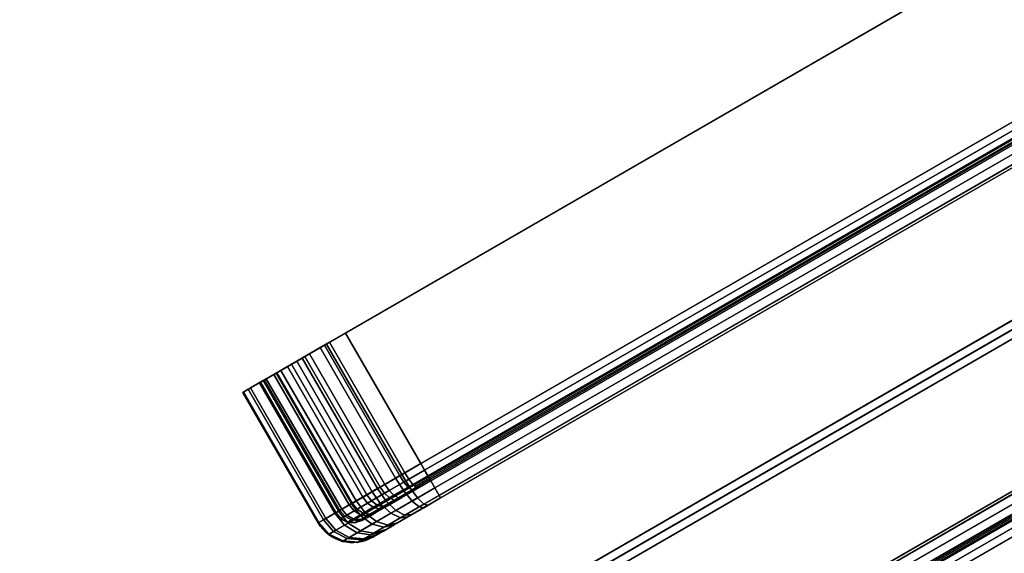
# Model space of a CAD drawing. Units: millimetres. Extents: x 11700 to 53433, y -3343 to 81661.
# Drawn here: x 12337 to 12461, y -848 to -780 of the extents above; entities that cross this region are included whole.
import ezdxf

# ---------------------------------------------------------------- set-up
doc = ezdxf.new("R2010")
doc.units = ezdxf.units.MM
doc.header["$LTSCALE"] = 200
for name, color, linetype in [('72_HWAP_C3_D3_A_2DFURN_2D3-WKSF_2DBRACKET', 7, 'Continuous'), ('72_HWAP_CA_D3_WKSF', 7, 'Continuous'), ('72_HWAP_CA_D3_WKSF-TRIM', 7, 'Continuous'), ('72_HWAP_INSERT', 7, 'Continuous')]:
    doc.layers.add(name, color=color, linetype=linetype)

# ---------------------------------------------------------------- blocks, each defined once
blk = doc.blocks.new('72HWCA33DOC-4832-3-3D_TRIM')
at = {"invisible_edges": 4}
blk.add_3dface([(0, -0.07049999932078209, 0.7299821725494384), (0, -0.07049999932078209, 0.7020142091400184), (0, -0.7970027871131752, 0.7020142091400183), (0, -0.7970027871131752, 0.7299821725494383)], dxfattribs=at)
for points in [[(0.001015999999954147, -0.07145723634638852, 0.730998195803833), (0, -0.07049999932078209, 0.729982195803833), (0, -0.7970027871131752, 0.7299821725494383), (0.00101599997728772, -0.7970027871131752, 0.7309981958038329)], [(0, -0.7970027871131752, 0.7020142091400183), (0, -0.07049999932078209, 0.7020141858856239), (0.001015999999954147, -0.07145723634638852, 0.7009981858856238), (0.00101599997728772, -0.7970027871131752, 0.7009981858856238)]]:
    blk.add_3dface(points)
blk = doc.blocks.new('72HWCA33DOC-4832-3-3D_WKSF')
for points, invisible_edges in [([(0.02360437285961234, -0.06746762067883537, 0.7009981858856238), (0.05330453759296506, -0.09716778544352565, 0.7009981858856238), (0.00101599997728772, -0.7970027871131752, 0.7009981858856238), (0.0163368486108775, -0.06962536059408012, 0.7009981858856238)], 6), ([(0.00101599997728772, -0.7970027871131752, 0.7309981958038326), (0.05330453759296506, -0.09716778544352565, 0.7309981958038326), (0.02360437285961234, -0.06746762067883537, 0.7309981958038326), (0.0163368486108775, -0.06962536059408012, 0.7309981958038326)], 9), ([(0.001015999999957785, -0.07145723634638852, 0.7009981858856238), (0.00822037490461298, -0.07104261815949577, 0.7009981858856238), (0.0163368486108775, -0.06962536059408012, 0.7009981858856238), (0.00101599997728772, -0.7970027871131752, 0.7009981858856238)], 4), ([(0.0163368486108775, -0.06962536059408012, 0.7309981958038326), (0.00822037490461298, -0.07104261815949577, 0.7309981958038326), (0.001015999999957785, -0.07145723634638852, 0.7309981958038326), (0.00101599997728772, -0.7970027871131752, 0.7309981958038326)], 8), ([(0.05330453759296506, -0.09716778544352565, 0.7009981858856238), (0.06337004375477409, -0.10388983345413, 0.7009981858856238), (0.07523999444796936, -0.1062475579110032, 0.7009981858856238), (0.00101599997728772, -0.7970027871131752, 0.7009981858856238)], 12), ([(0.07523999444796936, -0.1062475579110032, 0.7309981958038326), (0.06337004375477409, -0.10388983345413, 0.7309981958038326), (0.05330453759296506, -0.09716778544352565, 0.7309981958038326), (0.00101599997728772, -0.7970027871131752, 0.7309981958038326)], 12), ([(0.08710866103305306, -0.1038833778067274, 0.7009981858856238), (0.09716914661217743, -0.09715721813083655, 0.7009981858856238), (1.122201742922793, -0.1110275020311237, 0.7009981858856238), (0.2762395692965911, -0.7970027871131679, 0.7009981858856238)], 14), ([(1.122201742922793, -0.1110275020311237, 0.7309981958038326), (0.09716914661217743, -0.09715721813083655, 0.7309981958038326), (0.08710866103305306, -0.1038833778067274, 0.7309981958038326), (0.2762395692965911, -0.7970027871131679, 0.7309981958038326)], 13), ([(0.08710866103305306, -0.1038833778067274, 0.7009981858856238), (0.2762395692965911, -0.7970027871131679, 0.7009981858856238), (0.00101599997728772, -0.7970027871131752, 0.7009981858856238), (0.07523999444796936, -0.1062475579110032, 0.7009981858856238)], 5), ([(0.00101599997728772, -0.7970027871131752, 0.7309981958038326), (0.2762395692965911, -0.7970027871131679, 0.7309981958038326), (0.08710866103305306, -0.1038833778067274, 0.7309981958038326), (0.07523999444796936, -0.1062475579110032, 0.7309981958038326)], 10)]:
    blk.add_3dface(points, dxfattribs=dict(invisible_edges=invisible_edges))
blk = doc.blocks.new('72HWCA23DOC-4832-3-2D_2DSYMBOL')
blk.add_line((0, -0.07049999932078209), (0, -0.8))
blk = doc.blocks.new('72hwap_ca2EDF937AA78D645A888A7DC19A3BB0D1B')
blk.add_blockref('72HWCA23DOC-4832-3-2D_2DSYMBOL', (0, 0))
blk = doc.blocks.new('XCAD0323922E6996668A51F54C5973EBB7B685')
at = {"color": 7}
blk.add_blockref('72hwap_ca2EDF937AA78D645A888A7DC19A3BB0D1B', (0, 0), dxfattribs=at)
at = {"layer": '72_HWAP_CA_D3_WKSF', "color": 0}
blk.add_blockref('72HWCA33DOC-4832-3-3D_WKSF', (0, 0), dxfattribs=at)
at = {"layer": '72_HWAP_CA_D3_WKSF-TRIM', "color": 0}
blk.add_blockref('72HWCA33DOC-4832-3-3D_TRIM', (0, 0), dxfattribs=at)
blk = doc.blocks.new('72HWCA33DCB-6410-3-3D_TRIM')
at = {"invisible_edges": 8}
blk.add_3dface([(0.7970027932166922, 0, 0.7020142091400184), (0.0704999878883391, 0, 0.7020142091400184), (0.0704999878883391, 0, 0.7299821725494384), (0.7970027932166922, 0, 0.7299821725494384)], dxfattribs=at)
for points in [[(0.7970027932166922, 0, 0.7299821725494384), (0.07151599999999962, 0, 0.729982195803833), (0.07150878267737426, -0.001016000000000531, 0.730998195803833), (0.7970027932166922, -0.001015999977290449, 0.730998195803833)], [(0.07150878267737426, -0.001016000000000077, 0.7009981858856238), (0.07151599999999962, 0, 0.7020141858856239), (0.7970027932166922, 0, 0.7020142091400183), (0.7970027932166922, -0.001015999977290449, 0.7009981858856238)]]:
    blk.add_3dface(points)
blk = doc.blocks.new('72HWCA33DCB-6410-3-3D_WKSF')
for points, invisible_edges in [([(0.0690791513928889, -0.01850970282955132, 0.730998195803833), (0.797002793216705, -0.0391504058365781, 0.730998195803833), (0.7970027932166922, -0.001015999977289539, 0.730998195803833), (0.07150878267737426, -0.001015999999999167, 0.730998195803833)], 1), ([(0.7970027932166922, -0.001015999977290449, 0.7009981858856238), (0.797002793216705, -0.03915040583657901, 0.7009981858856238), (0.0690791513928889, -0.01850970282955222, 0.7009981858856238), (0.07150878267737426, -0.001016000000000077, 0.7009981858856238)], 2), ([(0.7940158195252425, -0.0715307511740482, 0.730998195803833), (0.797002793216705, -0.0391504058365772, 0.730998195803833), (0.0690791513928889, -0.01850970282955041, 0.730998195803833), (0.06193467277704804, -0.0357579999999989, 0.730998195803833)], 10), ([(0.06907915139288798, -0.01850970282955132, 0.7009981858856238), (0.797002793216705, -0.0391504058365781, 0.7009981858856238), (0.7940158195252425, -0.0715307511740491, 0.7009981858856238), (0.06193467277704712, -0.03575799999999981, 0.7009981858856238)], 5), ([(0.7940158195252425, -0.07153075117404728, 0.730998195803833), (0.06193467277704804, -0.0357579999999989, 0.730998195803833), (0.05056944856333666, -0.05056944856333576, 0.730998195803833), (0.7851557144905401, -0.1028182503708563, 0.730998195803833)], 5), ([(0.05056944856333666, -0.05056944856333666, 0.7009981858856238), (0.06193467277704712, -0.03575799999999981, 0.7009981858856238), (0.7940158195252425, -0.0715307511740482, 0.7009981858856238), (0.7851557144905401, -0.1028182503708572, 0.7009981858856238)], 10), ([(0.03575799999999981, -0.06193467277704758, 0.730998195803833), (0.770721506746183, -0.1319569410739005, 0.730998195803833), (0.7851557144905401, -0.1028182503708549, 0.730998195803833), (0.05056944856333666, -0.0505694485633353, 0.730998195803833)], 5), ([(0.7851557144905391, -0.1028182503708558, 0.7009981858856238), (0.770721506746183, -0.1319569410739014, 0.7009981858856238), (0.03575799999999981, -0.06193467277704849, 0.7009981858856238), (0.05056944856333666, -0.05056944856333621, 0.7009981858856238)], 10), ([(0.770721506746183, -0.1319569410738995, 0.730998195803833), (0.03575799999999981, -0.06193467277704758, 0.730998195803833), (0.01850970282955132, -0.06907915139288844, 0.730998195803833), (0.7512003511258799, -0.1579633826776012, 0.730998195803833)], 5), ([(0.01850970282955132, -0.06907915139288935, 0.7009981858856238), (0.03575799999999981, -0.06193467277704849, 0.7009981858856238), (0.770721506746183, -0.1319569410739005, 0.7009981858856238), (0.7512003511258799, -0.1579633826776021, 0.7009981858856238)], 10)]:
    blk.add_3dface(points, dxfattribs=dict(invisible_edges=invisible_edges))
blk = doc.blocks.new('72HWCA23DCB-6410-3-2D_2DSYMBOL')
at = {"linetype": 'Continuous'}
blk.add_line((0.07050000000000001, 0), (0.8000000061035153, 0), dxfattribs=at)
blk = doc.blocks.new('72hwap_ca21A5F1EEA24C9432C8F985569ACC189D6')
blk.add_blockref('72HWCA23DCB-6410-3-2D_2DSYMBOL', (0.8, 0))
blk = doc.blocks.new('XCAD03951091D807A713296610189371D9DEC5')
at = {"color": 7}
blk.add_blockref('72hwap_ca21A5F1EEA24C9432C8F985569ACC189D6', (0, 0), dxfattribs=at)
at = {"layer": '72_HWAP_CA_D3_WKSF', "color": 0}
blk.add_blockref('72HWCA33DCB-6410-3-3D_WKSF', (0.8, 0), dxfattribs=at)
at = {"layer": '72_HWAP_CA_D3_WKSF-TRIM', "color": 0}
blk.add_blockref('72HWCA33DCB-6410-3-3D_TRIM', (0.8, 0), dxfattribs=at)
blk = doc.blocks.new('72HWC333DBW-80-L-3D_BRACKET')
for points, invisible_edges in [([(0.01802291644051002, -0.6378380425980853, 0.6742888611477683), (0.01764231410306456, -0.1312497187801326, 0.6262801905016474), (0.01764231410306456, -0.1253282756974164, 0.6244036937422657), (0.01764231410306456, -0.06419113963077859, 0.6061694989700284)], 5), ([(0.02014231410306457, -0.1253282756974164, 0.6244036937422712), (0.02014231410306457, -0.1312497187801326, 0.626280190501653), (0.02052291644051002, -0.6378380425980853, 0.6742888611477739), (0.02014231410306457, -0.06419113963077859, 0.6061694989700338)], 10), ([(0.04164231410306456, -0.6379461540245256, 0.6737123272411243), (0.04164231410306456, -0.6384069219647255, 0.6712551555122243), (0.04164231410306456, -0.06511267551119557, 0.6012551555122335), (0.04164231410306456, -0.0646519075709956, 0.6037123272411316)], 1), ([(0.01764231410306456, -0.06847074144788974, 0.6959981858856128), (0.01764231410306456, -0.07359635930053003, 0.6867050814195146), (0.01764231410306456, -0.1253282756973443, 0.6775884428607554), (0.01764231410306456, -0.6356423143233302, 0.6959981858856183)], 5), ([(0.02014231410306457, -0.1253282756973443, 0.6775884428607608), (0.02014231410306457, -0.07359635930053003, 0.6867050814195201), (0.02014231410306457, -0.068470741447877, 0.6959981858856183), (0.02014231410306457, -0.6356423143233302, 0.6959981858856238)], 10), ([(0.04164231410306456, -0.6356423143231045, 0.7009981858856192), (0.04164231410306456, -0.6356423143231045, 0.6984981858856193), (0.0416423141030682, -0.08464231432314194, 0.6984981858856192), (0.0416423141030682, -0.08747074144783971, 0.7009981858856236)], 4), ([(0.01764231410306456, -0.6356423143233302, 0.6959981858856183), (0.01764231410306456, -0.1253282756973443, 0.6775884428607554), (0.01764231410306456, -0.1312497187800656, 0.6757119461013896), (0.01764231410306456, -0.1365880597852919, 0.6725359669481622)], 9), ([(0.02014231410306457, -0.1312497187800656, 0.6757119461013952), (0.02014231410306457, -0.1253282756973443, 0.6775884428607608), (0.02014231410306457, -0.6356423143233302, 0.6959981858856238), (0.02014231410306457, -0.1365880597852919, 0.6725359669481678)], 6), ([(0.01764231410306456, -0.1410626256896443, 0.6337646483002984), (0.01764231410306456, -0.1365880597853503, 0.6294561696548894), (0.01764231410306456, -0.1312497187801326, 0.6262801905016474), (0.01802291644051002, -0.6378380425980853, 0.6742888611477683)], 12), ([(0.02014231410306457, -0.1312497187801326, 0.626280190501653), (0.02014231410306457, -0.1365880597853503, 0.6294561696548948), (0.02014231410306457, -0.1410626256896443, 0.633764648300304), (0.02052291644051002, -0.6378380425980853, 0.6742888611477739)], 12), ([(0.01764231410306456, -0.1365880597852919, 0.6725359669481622), (0.01764231410306456, -0.1410626256895977, 0.6682274883027652), (0.01764231410306456, -0.1444381580222984, 0.6630130362950554), (0.01764231410306456, -0.6356423143233302, 0.6959981858856183)], 12), ([(0.02014231410306457, -0.1444381580222984, 0.6630130362950608), (0.02014231410306457, -0.1410626256895977, 0.6682274883027707), (0.02014231410306457, -0.1365880597852919, 0.6725359669481678), (0.02014231410306457, -0.6356423143233302, 0.6959981858856238)], 12), ([(0.01802291644051002, -0.6378380425980853, 0.6742888611477683), (0.01764231410306456, -0.146537182009026, 0.6448253663448221), (0.01764231410306456, -0.1444381580223309, 0.6389791003080174), (0.01764231410306456, -0.1410626256896443, 0.6337646483002984)], 9), ([(0.02014231410306457, -0.1444381580223309, 0.638979100308023), (0.02014231410306457, -0.146537182009026, 0.6448253663448276), (0.02052291644051002, -0.6378380425980853, 0.6742888611477739), (0.02014231410306457, -0.1410626256896443, 0.633764648300304)], 6), ([(0.01764231410306456, -0.6356423143233302, 0.6959981858856183), (0.01764231410306456, -0.1444381580222984, 0.6630130362950554), (0.01764231410306456, -0.1465371820090094, 0.6571667702582564), (0.01764231410306456, -0.1472493376318865, 0.6509960683015402)], 9), ([(0.02014231410306457, -0.1465371820090091, 0.6571667702582619), (0.02014231410306457, -0.1444381580222984, 0.6630130362950608), (0.02014231410306457, -0.6356423143233302, 0.6959981858856238), (0.02014231410306457, -0.1472493376318865, 0.6509960683015458)], 6), ([(0.01764231410306456, -0.1472493376318865, 0.6509960683015402), (0.01764231410306456, -0.146537182009026, 0.6448253663448221), (0.01802291644051002, -0.6378380425980853, 0.6742888611477683), (0.01764231410306456, -0.6356423143231269, 0.6959981858856183)], 14), ([(0.02052291644051002, -0.6378380425980853, 0.6742888611477739), (0.02014231410306457, -0.146537182009026, 0.6448253663448276), (0.02014231410306457, -0.1472493376318865, 0.6509960683015458), (0.02014231410306457, -0.6356423143231269, 0.6959981858856238)], 13)]:
    blk.add_3dface(points, dxfattribs=dict(invisible_edges=invisible_edges))
for points in [[(0.02264231410306456, -0.6379461540245256, 0.6737123272411243), (0.04164231410306456, -0.6379461540245256, 0.6737123272411243), (0.04164231410306456, -0.0646519075709956, 0.6037123272411316), (0.02264231410306456, -0.06465190757097651, 0.6037123272411414)], [(0.04164231410306456, -0.6384069219647255, 0.6712551555122243), (0.02264231410306456, -0.6384069219647255, 0.6712551555122243), (0.02264231410306456, -0.06511267551117715, 0.6012551555122359), (0.04164231410306456, -0.06511267551119557, 0.6012551555122335)], [(0.02264231410306456, -0.6356423143231044, 0.7009981858856192), (0.04164231410306456, -0.6356423143231045, 0.7009981858856192), (0.0416423141030682, -0.08747074144783971, 0.7009981858856236), (0.02264231410306456, -0.068470741447867, 0.7009981858856137)], [(0.02264231410306456, -0.06847074144786564, 0.6984981858856095), (0.0416423141030682, -0.08464231432314194, 0.6984981858856192), (0.04164231410306456, -0.6356423143231045, 0.6984981858856193), (0.02264231410306456, -0.6356423143232172, 0.6984981858856151)]]:
    blk.add_3dface(points)
mesh = blk.add_polymesh((2, 5))
for k, corner in enumerate([(0.01764231410306456, -0.06419113963077859, 0.6061694989700284), (0.01802291644051002, -0.06454379614453694, 0.6042888611477799), (0.01910678019713305, -0.06484276390091498, 0.6026945333859444), (0.02072889694124024, -0.06504252776915348, 0.601629237633644), (0.02264231410306456, -0.06511267551117715, 0.6012551555122359), (0.01764231410306456, -0.6374853860843269, 0.6761694989700168), (0.01802291644051002, -0.6378380425980853, 0.6742888611477684), (0.01910678019713305, -0.6381370103544634, 0.6726945333859329), (0.02072889694124024, -0.6383367742227019, 0.6716292376336324), (0.02264231410306456, -0.6384069219647255, 0.6712551555122243)]):
    mesh.set_mesh_vertex(divmod(k, 5), corner)
mesh = blk.add_polymesh((2, 5))
for k, corner in enumerate([(0.02264231410306456, -0.06465190757097651, 0.6037123272411414), (0.02168560552215422, -0.06461683369996502, 0.6038993683018434), (0.02087454715010244, -0.06451695176584633, 0.6044320161779912), (0.02033261527178911, -0.06436746788765765, 0.6052291800589065), (0.02014231410306457, -0.06419113963077905, 0.6061694989700285), (0.02264231410306456, -0.6379461540245256, 0.6737123272411243), (0.02168560552215422, -0.637911080153514, 0.6738993683018263), (0.02087454715009881, -0.6378111982193952, 0.674432016177974), (0.02033261527178911, -0.6376617143412067, 0.6752291800588893), (0.02014231410306457, -0.6374853860843278, 0.6761694989700113)]):
    mesh.set_mesh_vertex(divmod(k, 5), corner)
mesh = blk.add_polymesh((2, 5))
for k, corner in enumerate([(0.02264231410306456, -0.068470741447867, 0.7009981858856137), (0.02072889694124024, -0.06847074144786859, 0.7006175835481693), (0.01910678019713305, -0.0684707414478736, 0.6995337197915453), (0.01802291644051002, -0.06847074144788087, 0.6979116030474382), (0.01764231410306456, -0.06847074144788974, 0.6959981858856128), (0.02264231410306456, -0.6356423143231045, 0.7009981858856192), (0.02072889694124024, -0.635642314323106, 0.7006175835481749), (0.01910678019713305, -0.635642314323111, 0.6995337197915509), (0.01802291644051002, -0.6356423143231184, 0.6979116030474436), (0.01764231410306456, -0.6356423143231269, 0.6959981858856183)]):
    mesh.set_mesh_vertex(divmod(k, 5), corner)
mesh = blk.add_polymesh((2, 5))
for k, corner in enumerate([(0.02264231410306456, -0.6356423143231156, 0.6984981858856151), (0.02168560552215422, -0.6356423143231165, 0.698307884716895), (0.02087454715009881, -0.635642314323119, 0.6977659528385854), (0.02033261527178911, -0.6356423143231226, 0.6969548944665344), (0.02014231410306457, -0.6356423143231269, 0.6959981858856238), (0.02264231410306456, -0.06847074144786564, 0.6984981858856095), (0.02168560552215422, -0.06847074144786655, 0.6983078847168893), (0.02087454715009881, -0.06847074144786881, 0.6977659528385798), (0.02033261527178911, -0.06847074144787246, 0.6969548944665287), (0.02014231410306457, -0.068470741447877, 0.6959981858856183)]):
    mesh.set_mesh_vertex(divmod(k, 5), corner)
blk = doc.blocks.new('72HWC323DBW-80-L-2DSYMBOL')
blk.add_lwpolyline([(0.04164231410186403, -0.01764231432472485), (0.03514231410179036, -0.01764231432473906, 0.03543648214219323), (0.03267108565285071, -0.01781767782205534, 0.1623316492818984), (0.0284268827009555, -0.01993922117861757), (0.01993922095664402, -0.02842688292290063, 0.1623316489638474), (0.01781767761019637, -0.03267108584798706, 0.03543648193526391), (0.01764231410049888, -0.03514231441277005), (0.01764231410311368, -0.6455993939445932, 0.4154739346747114), (0.02264231410310913, -0.6505779337550592), (0.04164231410311459, -0.6505779337550592), (0.04164231410186403, -0.01764231432472485)], format="xyb")
blk = doc.blocks.new('72hwap_c328D7626B8AC734CECB3864AB5B2E60E81')
blk.add_blockref('72HWC323DBW-80-L-2DSYMBOL', (0, 0))
blk = doc.blocks.new('XCAD03CB43BCDAB2FF8F8D000A9ED6A133591A')
at = {"color": 7}
blk.add_blockref('72hwap_c328D7626B8AC734CECB3864AB5B2E60E81', (0, 0), dxfattribs=at)
at = {"layer": '72_HWAP_C3_D3_A_2DFURN_2D3-WKSF_2DBRACKET', "color": 0}
blk.add_blockref('72HWC333DBW-80-L-3D_BRACKET', (0, 0), dxfattribs=at)
blk = doc.blocks.new('72HWC333DBW-80-R-3D_BRACKET')
for points, invisible_edges in [([(-0.02052291633236746, -0.637838042706226, 0.6742888611477724), (-0.02014231399492201, -0.1312497188882732, 0.6262801905016515), (-0.02014231399492201, -0.1253282758055571, 0.6244036937422698), (-0.02014231399492201, -0.0641911397389191, 0.6061694989700324)], 5), ([(-0.01764231399492201, -0.1253282758055571, 0.6244036937422643), (-0.01764231399492201, -0.1312497188882732, 0.626280190501646), (-0.01802291633236746, -0.637838042706226, 0.674288861147767), (-0.01764231399492201, -0.0641911397389191, 0.6061694989700269)], 10), ([(-0.04164231399492201, -0.0651126756193363, 0.6012551555122321), (-0.04164231399492201, -0.6384069220728661, 0.6712551555122229), (-0.04164231399492201, -0.6379461541326662, 0.6737123272411228), (-0.04164231399492201, -0.06465190767913634, 0.6037123272411301)], 2), ([(-0.02014231399492201, -0.06847074155601751, 0.6959981858856168), (-0.02014231399492201, -0.07359635940867076, 0.6867050814195186), (-0.02014231399492201, -0.1253282758054851, 0.6775884428607594), (-0.02014231399492201, -0.6356423144314709, 0.6959981858856223)], 5), ([(-0.01764231399492201, -0.1253282758054851, 0.6775884428607538), (-0.01764231399492201, -0.07359635940867076, 0.6867050814195131), (-0.01764231399492201, -0.06847074155603025, 0.6959981858856114), (-0.01764231399492201, -0.6356423144314709, 0.6959981858856169)], 10), ([(-0.04164231399492564, -0.08464231443128267, 0.6984981858856176), (-0.04164231399492201, -0.6356423144312451, 0.6984981858856179), (-0.04164231399492201, -0.6356423144312451, 0.7009981858856179), (-0.04164231399492564, -0.08747074155598022, 0.7009981858856221)], 8), ([(-0.02014231399492201, -0.6356423144314709, 0.6959981858856223), (-0.02014231399492201, -0.1253282758054851, 0.6775884428607594), (-0.02014231399492201, -0.1312497188882063, 0.6757119461013936), (-0.02014231399492201, -0.1365880598934326, 0.6725359669481662)], 9), ([(-0.01764231399492201, -0.1312497188882063, 0.6757119461013881), (-0.01764231399492201, -0.1253282758054851, 0.6775884428607538), (-0.01764231399492201, -0.6356423144314709, 0.6959981858856169), (-0.01764231399492201, -0.1365880598934326, 0.6725359669481608)], 6), ([(-0.02014231399492201, -0.141062625797785, 0.6337646483003025), (-0.02014231399492201, -0.136588059893491, 0.6294561696548933), (-0.02014231399492201, -0.1312497188882732, 0.6262801905016515), (-0.02052291633236746, -0.637838042706226, 0.6742888611477724)], 12), ([(-0.01764231399492201, -0.1312497188882732, 0.626280190501646), (-0.01764231399492201, -0.136588059893491, 0.6294561696548878), (-0.01764231399492201, -0.141062625797785, 0.6337646483002969), (-0.01802291633236746, -0.637838042706226, 0.674288861147767)], 12), ([(-0.02014231399492201, -0.1365880598934326, 0.6725359669481662), (-0.02014231399492201, -0.1410626257977383, 0.6682274883027692), (-0.02014231399492201, -0.144438158130439, 0.6630130362950594), (-0.02014231399492201, -0.6356423144314709, 0.6959981858856223)], 12), ([(-0.01764231399492201, -0.144438158130439, 0.6630130362950539), (-0.01764231399492201, -0.1410626257977384, 0.6682274883027638), (-0.01764231399492201, -0.1365880598934326, 0.6725359669481608), (-0.01764231399492201, -0.6356423144314709, 0.6959981858856169)], 12), ([(-0.02052291633236746, -0.637838042706226, 0.6742888611477724), (-0.02014231399492201, -0.1465371821171666, 0.6448253663448261), (-0.02014231399492201, -0.1444381581304715, 0.6389791003080214), (-0.02014231399492201, -0.141062625797785, 0.6337646483003025)], 9), ([(-0.01764231399492201, -0.1444381581304716, 0.638979100308016), (-0.01764231399492201, -0.1465371821171667, 0.6448253663448207), (-0.01802291633236746, -0.637838042706226, 0.674288861147767), (-0.01764231399492201, -0.141062625797785, 0.6337646483002969)], 6), ([(-0.02014231399492201, -0.6356423144314709, 0.6959981858856223), (-0.02014231399492201, -0.144438158130439, 0.6630130362950594), (-0.02014231399492201, -0.1465371821171499, 0.6571667702582604), (-0.02014231399492201, -0.1472493377400272, 0.6509960683015442)], 9), ([(-0.01764231399492201, -0.1465371821171499, 0.657166770258255), (-0.01764231399492201, -0.144438158130439, 0.6630130362950539), (-0.01764231399492201, -0.6356423144314709, 0.6959981858856169), (-0.01764231399492201, -0.1472493377400272, 0.6509960683015387)], 6), ([(-0.02014231399492201, -0.1472493377400272, 0.6509960683015442), (-0.02014231399492201, -0.1465371821171666, 0.6448253663448261), (-0.02052291633236746, -0.637838042706226, 0.6742888611477724), (-0.02014231399492201, -0.6356423144312677, 0.6959981858856225)], 14), ([(-0.01802291633236746, -0.637838042706226, 0.674288861147767), (-0.01764231399492201, -0.1465371821171667, 0.6448253663448207), (-0.01764231399492201, -0.1472493377400272, 0.6509960683015387), (-0.01764231399492201, -0.6356423144312677, 0.695998185885617)], 13), ([(-0.04164231399492201, -0.6393003324633587, 0.7005453128899704), (-0.04164231399492201, -0.6356423144312451, 0.7009981858856179), (-0.04164231399492201, -0.635642314431358, 0.6984981858856136), (-0.04164231399492201, -0.638690662791451, 0.6981207917225689)], 8), ([(-0.02014231399492201, -0.6380809931195466, 0.6956962705551802), (-0.02014231399492201, -0.6356423144314709, 0.6959981858856225), (-0.02014231399492201, -0.6374853861924686, 0.6761694989700099), (-0.02014231399492201, -0.6398266419617648, 0.6769157080782142)], 10), ([(-0.01764231399492201, -0.6374853861924675, 0.6761694989700154), (-0.01764231399492201, -0.6356423144314709, 0.6959981858856169), (-0.01764231399492201, -0.6380809931195451, 0.6956962705551748), (-0.01764231399492201, -0.6398266419617624, 0.6769157080782193)], 5), ([(-0.04164231399492201, -0.6384069220728661, 0.6712551555122229), (-0.04164231399492201, -0.6419188057268042, 0.6723744691745437), (-0.04164231399492201, -0.6408727238442817, 0.674645088626385), (-0.04164231399492201, -0.6379461541326662, 0.6737123272411228)], 10), ([(-0.02014231399492201, -0.6403724169112125, 0.6948087551370513), (-0.02014231399492201, -0.6380809931195466, 0.6956962705551802), (-0.02014231399492201, -0.6398266419617648, 0.6769157080782142), (-0.02014231399492201, -0.6419152352052169, 0.6782103450442535)], 10), ([(-0.01764231399492201, -0.6419152352052134, 0.6782103450442578), (-0.01764231399492201, -0.6398266419617624, 0.6769157080782193), (-0.01764231399492201, -0.6380809931195451, 0.6956962705551748), (-0.01764231399492201, -0.6403724169112098, 0.6948087551370464)], 10), ([(-0.04164231399492201, -0.642737468150862, 0.6992140397627921), (-0.04164231399492201, -0.6393003324633587, 0.7005453128899704), (-0.04164231399492201, -0.638690662791451, 0.6981207917225689), (-0.04164231399492201, -0.6415549425310341, 0.697011397449916)], 10), ([(-0.02014231399492201, -0.6423782226121839, 0.6933892305333971), (-0.02014231399492201, -0.6403724169112125, 0.6948087551370513), (-0.02014231399492201, -0.6419152352052169, 0.6782103450442535), (-0.02014231399492201, -0.6436250502589409, 0.6799752357186265)], 10), ([(-0.01764231399492201, -0.6436250502589363, 0.6799752357186297), (-0.01764231399492201, -0.6419152352052134, 0.6782103450442578), (-0.01764231399492201, -0.6403724169112098, 0.6948087551370464), (-0.01764231399492201, -0.6423782226121801, 0.693389230533393)], 10), ([(-0.04164231399492201, -0.6419188057268042, 0.6723744691745437), (-0.04164231399492201, -0.645051695591973, 0.6743164246236152), (-0.04164231399492201, -0.6434834653985909, 0.6762633848339394), (-0.04164231399492201, -0.6408727238442817, 0.674645088626385)], 10), ([(-0.04164231399492201, -0.6457461767023269, 0.6970847528573243), (-0.04164231399492201, -0.642737468150862, 0.6992140397627921), (-0.04164231399492201, -0.6415549425310341, 0.697011397449916), (-0.04164231399492201, -0.644062199657251, 0.6952369916953559)], 10), ([(-0.02014231399492201, -0.6439772935242268, 0.6915234119921966), (-0.02014231399492201, -0.6423782226121839, 0.6933892305333971), (-0.02014231399492201, -0.6436250502589409, 0.6799752357186265), (-0.02014231399492201, -0.6448528432475215, 0.6821038105910755)], 10), ([(-0.01764231399492201, -0.6448528432475162, 0.6821038105910777), (-0.01764231399492201, -0.6436250502589363, 0.6799752357186297), (-0.01764231399492201, -0.6423782226121801, 0.693389230533393), (-0.01764231399492201, -0.6439772935242222, 0.6915234119921934)], 10), ([(-0.04164231399492201, -0.645051695591973, 0.6743164246236152), (-0.04164231399492201, -0.6476164181725466, 0.6769637606351843), (-0.04164231399492201, -0.6456207342157385, 0.6784694981769093), (-0.04164231399492201, -0.6434834653985909, 0.6762633848339394)], 10), ([(-0.04164231399492201, -0.6481447830704021, 0.6942860250455346), (-0.04164231399492201, -0.6457461767023269, 0.6970847528573243), (-0.04164231399492201, -0.644062199657251, 0.6952369916953559), (-0.04164231399492201, -0.646061038297309, 0.6929047185188619)], 10), ([(-0.02014231399492201, -0.645073072842754, 0.6893239633577616), (-0.02014231399492201, -0.6439772935242268, 0.6915234119921966), (-0.02014231399492201, -0.6448528432475215, 0.6821038105910755), (-0.02014231399492201, -0.6455244762657669, 0.6844675397843698)], 10), ([(-0.01764231399492201, -0.6455244762657614, 0.6844675397843707), (-0.01764231399492201, -0.6448528432475162, 0.6821038105910777), (-0.01764231399492201, -0.6439772935242222, 0.6915234119921934), (-0.01764231399492201, -0.6450730728427486, 0.6893239633577597)], 10), ([(-0.02014231399492201, -0.6455993940527388, 0.6869236940823783), (-0.02014231399492201, -0.645073072842754, 0.6893239633577616), (-0.02014231399492201, -0.6455244762657669, 0.6844675397843698), (-0.02014231399492201, -0.6455993940527388, 0.6869236940823783)], 2), ([(-0.01764231399492201, -0.6455993940527333, 0.6869236940823776), (-0.01764231399492201, -0.6455244762657614, 0.6844675397843707), (-0.01764231399492201, -0.6450730728427486, 0.6893239633577597), (-0.01764231399492201, -0.6455993940527333, 0.6869236940823776)], 2), ([(-0.04164231399492201, -0.6476164181725466, 0.6769637606351843), (-0.04164231399492201, -0.6494581076554033, 0.6801566229438645), (-0.04164231399492201, -0.6471554754514564, 0.6811302167674725), (-0.04164231399492201, -0.6456207342157385, 0.6784694981769093)], 10), ([(-0.04164231399492201, -0.649788452048206, 0.6909868520938905), (-0.04164231399492201, -0.6481447830704021, 0.6942860250455346), (-0.04164231399492201, -0.646061038297309, 0.6929047185188619), (-0.04164231399492201, -0.6474307624454738, 0.690155407725824)], 10), ([(-0.04164231399492201, -0.6494581076554033, 0.6801566229438645), (-0.04164231399492201, -0.650465557182756, 0.6837022167338088), (-0.04164231399492201, -0.6479950167242551, 0.6840848782590904), (-0.04164231399492201, -0.6471554754514564, 0.6811302167674725)], 10), ([(-0.04164231399492201, -0.6505779338631982, 0.6873864481808203), (-0.04164231399492201, -0.649788452048206, 0.6909868520938905), (-0.04164231399492201, -0.6474307624454738, 0.690155407725824), (-0.04164231399492201, -0.648088663957962, 0.6871550711315986)], 10), ([(-0.04164231399492201, -0.650465557182756, 0.6837022167338088), (-0.04164231399492201, -0.6505779338631982, 0.6873864481808203), (-0.04164231399492201, -0.648088663957962, 0.6871550711315986), (-0.04164231399492201, -0.6479950167242551, 0.6840848782590904)], 10)]:
    blk.add_3dface(points, dxfattribs=dict(invisible_edges=invisible_edges))
for points in [[(-0.04164231399492201, -0.06465190767913634, 0.6037123272411301), (-0.04164231399492201, -0.6379461541326662, 0.6737123272411228), (-0.02264231399492201, -0.6379461541326662, 0.6737123272411228), (-0.02264231399492201, -0.06465190767911724, 0.60371232724114)], [(-0.02264231399492201, -0.06511267561931788, 0.6012551555122344), (-0.02264231399492201, -0.6384069220728661, 0.6712551555122229), (-0.04164231399492201, -0.6384069220728661, 0.6712551555122229), (-0.04164231399492201, -0.0651126756193363, 0.6012551555122321)], [(-0.04164231399492564, -0.08747074155598022, 0.7009981858856221), (-0.04164231399492201, -0.6356423144312451, 0.7009981858856179), (-0.02264231399492201, -0.635642314431245, 0.7009981858856179), (-0.02264231399492201, -0.0684707415560075, 0.7009981858856122)], [(-0.04164231399492201, -0.6356423144312451, 0.6984981858856179), (-0.04164231399492564, -0.08464231443128267, 0.6984981858856176), (-0.02264231399492201, -0.06847074155600638, 0.698498185885608), (-0.02264231399492201, -0.635642314431358, 0.6984981858856136)]]:
    blk.add_3dface(points)
mesh = blk.add_polymesh((2, 5))
for k, corner in enumerate([(-0.02264231399492201, -0.637946154132665, 0.6737123272411232), (-0.02168560541401166, -0.6379110802616539, 0.6738993683018253), (-0.02087454704195989, -0.6378111983275359, 0.6744320161779732), (-0.02033261516364655, -0.6376617144493483, 0.6752291800588884), (-0.02014231399492201, -0.6374853861924709, 0.676169498970011), (-0.02264231399492201, -0.06465190767960177, 0.6037123272385504), (-0.02168560541401166, -0.06461683380859051, 0.6038993682992524), (-0.02087454704195989, -0.06451695187447251, 0.6044320161754003), (-0.02033261516364655, -0.0643674679962852, 0.6052291800563159), (-0.02014231399492201, -0.0641911397394075, 0.6061694989674381)]):
    mesh.set_mesh_vertex(divmod(k, 5), corner)
mesh = blk.add_polymesh((2, 5))
for k, corner in enumerate([(-0.01764231399492201, -0.6374853861924714, 0.676169498970011), (-0.01802291633236746, -0.637838042706227, 0.674288861147762), (-0.01910678008899049, -0.638137010462603, 0.6726945333859262), (-0.02072889683309768, -0.6383367743308397, 0.6716292376336253), (-0.02264231399492201, -0.6384069220728631, 0.6712551555122171), (-0.01764231399492201, -0.0641911397394066, 0.6061694989674437), (-0.01802291633236746, -0.06454379625316244, 0.6042888611451946), (-0.01910678008899049, -0.0648427640095382, 0.6026945333833589), (-0.02072889683309768, -0.06504252787777512, 0.601629237631058), (-0.02264231399492201, -0.06511267561979832, 0.6012551555096499)]):
    mesh.set_mesh_vertex(divmod(k, 5), corner)
mesh = blk.add_polymesh((2, 5))
for k, corner in enumerate([(-0.02264231399492201, -0.635642314431245, 0.7009981858856179), (-0.02072889683309768, -0.6356423144312431, 0.7006175835481736), (-0.01910678008899049, -0.6356423144312381, 0.6995337197915495), (-0.01802291633236746, -0.6356423144312309, 0.6979116030474424), (-0.01764231399492201, -0.6356423144312222, 0.695998185885617), (-0.02264231399492201, -0.0684707415560075, 0.7009981858856236), (-0.02072889683309768, -0.06847074155600569, 0.7006175835481792), (-0.01910678008899049, -0.06847074155600069, 0.6995337197915551), (-0.01802291633236746, -0.06847074155599342, 0.6979116030474479), (-0.01764231399492201, -0.06847074155598477, 0.6959981858856227)]):
    mesh.set_mesh_vertex(divmod(k, 5), corner)
mesh = blk.add_polymesh((2, 5))
for k, corner in enumerate([(-0.02264231399492201, -0.06847074155599614, 0.6984981858856193), (-0.02168560541401166, -0.06847074155599524, 0.6983078847168992), (-0.02087454704195989, -0.06847074155599296, 0.6977659528385897), (-0.02033261516364655, -0.06847074155598909, 0.6969548944665387), (-0.02014231399492201, -0.06847074155598477, 0.6959981858856281), (-0.02264231399492201, -0.6356423144312461, 0.6984981858856137), (-0.02168560541401166, -0.6356423144312454, 0.6983078847168935), (-0.02087454704195989, -0.6356423144312429, 0.6977659528385841), (-0.02033261516364655, -0.6356423144312393, 0.696954894466533), (-0.02014231399492201, -0.635642314431235, 0.6959981858856226)]):
    mesh.set_mesh_vertex(divmod(k, 5), corner)
mesh = blk.add_polymesh((13, 6))
for k, corner in enumerate([(-0.01764231399492201, -0.6356423144314709, 0.695998185885617), (-0.01802291633236746, -0.6356423144313845, 0.6979116030474428), (-0.01910678008899049, -0.6356423144313114, 0.6995337197915503), (-0.02072889683309768, -0.6356423144312622, 0.7006175835481743), (-0.02264231399492201, -0.6356423144312452, 0.700998185885618), (-0.04164231399492201, -0.6356423144312451, 0.7009981858856179), (-0.01764231399492201, -0.638080993119545, 0.695696270555175), (-0.01802291633236746, -0.6385476140848535, 0.6975519187195381), (-0.01910678008899049, -0.6389431962381231, 0.6991250612723695), (-0.02072889683309768, -0.6392075157824803, 0.7001762015205732), (-0.02264231399492201, -0.6393003324633587, 0.7005453128899705), (-0.04164231399492201, -0.6393003324633586, 0.7005453128899704), (-0.01764231399492201, -0.6403724169112098, 0.6948087551370467), (-0.01802291633236746, -0.6412774828373192, 0.696494584578172), (-0.01910678008899049, -0.6420447606806214, 0.6979237617689681), (-0.02072889683309768, -0.6425574393448649, 0.6988787074376597), (-0.02264231399492201, -0.642737468150862, 0.6992140397627923), (-0.04164231399492201, -0.642737468150862, 0.6992140397627922), (-0.01764231399492201, -0.6423782226121801, 0.6933892305333932), (-0.01802291633236746, -0.6436670828434454, 0.6948034457006971), (-0.01910678008899049, -0.6447597257880479, 0.6960023594286713), (-0.02072889683309768, -0.6454898064625044, 0.6968034479704117), (-0.02264231399492201, -0.6457461767023268, 0.6970847528573245), (-0.04164231399492201, -0.6457461767023268, 0.6970847528573244), (-0.01764231399492201, -0.6439772935242222, 0.6915234119921938), (-0.01802291633236746, -0.6455721227281, 0.692580618237743), (-0.01910678008899049, -0.64692415364285, 0.6934768744160058), (-0.02072889683309768, -0.6478275518178926, 0.6940757336484241), (-0.02264231399492201, -0.648144783070402, 0.6942860250455349), (-0.04164231399492201, -0.648144783070402, 0.6942860250455349), (-0.01764231399492201, -0.6450730728427487, 0.68932396335776), (-0.01802291633236746, -0.6468775703419959, 0.6899603233269438), (-0.01910678008899049, -0.6484073494547935, 0.6904998032594367), (-0.02072889683309768, -0.6494295151787, 0.6908602722259147), (-0.02264231399492201, -0.649788452048206, 0.6909868520938908), (-0.04164231399492201, -0.6497884520482059, 0.6909868520938908), (-0.01764231399492201, -0.6455993940527333, 0.686923694082378), (-0.01802291633236746, -0.6475045987555683, 0.687100782409111), (-0.01910678008899049, -0.6491197533131202, 0.6872509106434085), (-0.02072889683309768, -0.6501989650854144, 0.6873512231225147), (-0.02264231399492201, -0.6505779338631983, 0.6873864481808205), (-0.04164231399492201, -0.6505779338631982, 0.6873864481808205), (-0.01764231399492201, -0.6455244762657616, 0.6844675397843711), (-0.01802291633236746, -0.6474153460706706, 0.6841746633325139), (-0.01910678008899049, -0.6490183480885597, 0.6839263746655204), (-0.02072889683309768, -0.6500894397934549, 0.6837604734821977), (-0.02264231399492201, -0.650465557182756, 0.683702216733809), (-0.04164231399492201, -0.650465557182756, 0.6837022167338092), (-0.01764231399492201, -0.6448528432475162, 0.682103810591078), (-0.01802291633236746, -0.6466152016380753, 0.6813586541387836), (-0.01910678008899049, -0.6481092569394903, 0.6807269410014908), (-0.02072889683309768, -0.6491075527757658, 0.6803048437778589), (-0.02264231399492201, -0.6494581076554033, 0.6801566229438647), (-0.04164231399492201, -0.6494581076554032, 0.6801566229438648), (-0.01764231399492201, -0.6436250502589366, 0.6799752357186301), (-0.01802291633236746, -0.6451524806319487, 0.6788227940972152), (-0.01910678008899049, -0.6464473735768607, 0.6778458012657516), (-0.02072889683309768, -0.6473125933810433, 0.677192995526367), (-0.02264231399492201, -0.6476164181725468, 0.6769637606351846), (-0.04164231399492201, -0.6476164181725467, 0.6769637606351846), (-0.01764231399492201, -0.6419152352052135, 0.6782103450442581), (-0.01802291633236746, -0.6431155066314959, 0.6767202062123301), (-0.01910678008899049, -0.6441330476136142, 0.6754569275094209), (-0.02072889683309768, -0.644812946761073, 0.6746128316663985), (-0.02264231399492201, -0.6450516955919731, 0.6743164246236154), (-0.04164231399492201, -0.6450516955919731, 0.6743164246236155), (-0.01764231399492201, -0.6398266419617625, 0.6769157080782195), (-0.01802291633236746, -0.6406272783724386, 0.6751778511873712), (-0.01910678008899049, -0.6413060251473763, 0.6737045672544424), (-0.02072889683309768, -0.6417595492429464, 0.6727201504028697), (-0.02264231399492201, -0.6419188057268042, 0.6723744691745439), (-0.04164231399492201, -0.6419188057268042, 0.672374469174544), (-0.01764231399492201, -0.6374853861924678, 0.6761694989700157), (-0.01802291633236746, -0.6378380427062262, 0.6742888611477668), (-0.01910678008899049, -0.6381370104626043, 0.6726945333859309), (-0.02072889683309768, -0.6383367743308428, 0.6716292376336304), (-0.02264231399492201, -0.6384069220728662, 0.671255155512223), (-0.04164231399492201, -0.6384069220728662, 0.6712551555122233)]):
    mesh.set_mesh_vertex(divmod(k, 6), corner)
mesh = blk.add_polymesh((13, 6))
for k, corner in enumerate([(-0.04164231399492201, -0.6356423144313578, 0.6984981858856139), (-0.02264231399492201, -0.6356423144313578, 0.6984981858856139), (-0.02168560541401166, -0.6356423144313663, 0.6983078847168929), (-0.02087454704195989, -0.6356423144313909, 0.6977659528385832), (-0.02033261516364655, -0.6356423144314275, 0.6969548944665326), (-0.02014231399492201, -0.6356423144314707, 0.6959981858856227), (-0.04164231399492201, -0.6386906627914507, 0.6981207917225692), (-0.02264231399492201, -0.6386906627914507, 0.6981207917225692), (-0.02168560541401166, -0.6386442544510117, 0.6979362360378715), (-0.02087454704195989, -0.6385120946788337, 0.697410665913772), (-0.02033261516364655, -0.6383143036021998, 0.6966240946373594), (-0.02014231399492201, -0.6380809931195462, 0.6956962705551806), (-0.04164231399492201, -0.6415549425310338, 0.6970113974499164), (-0.02264231399492201, -0.6415549425310338, 0.6970113974499164), (-0.02168560541401166, -0.6414649281280357, 0.6968437312873508), (-0.02087454704195989, -0.6412085887959152, 0.6963662584530071), (-0.02033261516364655, -0.6408249498742656, 0.695651669857612), (-0.02014231399492201, -0.6403724169112124, 0.6948087551370518), (-0.04164231399492201, -0.6440621996572508, 0.6952369916953564), (-0.02264231399492201, -0.6440621996572508, 0.6952369916953564), (-0.02168560541401166, -0.6439340145373402, 0.6950963392519006), (-0.02087454704195989, -0.6435689742001135, 0.6946957949810322), (-0.02033261516364655, -0.6430226527278144, 0.6940963381170473), (-0.02014231399492201, -0.6423782226121838, 0.6933892305333975), (-0.04164231399492201, -0.6460610382973089, 0.6929047185188625), (-0.02264231399492201, -0.6460610382973089, 0.6929047185188624), (-0.02168560541401166, -0.6459024226710549, 0.6927995728203077), (-0.02087454704195989, -0.6454507235835356, 0.6925001432040997), (-0.02033261516364655, -0.6447747081261632, 0.69205201511497), (-0.02014231399492201, -0.6439772935242268, 0.691523411992197), (-0.04164231399492201, -0.6474307624454738, 0.6901554077258245), (-0.02264231399492201, -0.6474307624454738, 0.6901554077258245), (-0.02168560541401166, -0.6472512940107216, 0.6900921177918368), (-0.02087454704195989, -0.6467402111487706, 0.6899118833085987), (-0.02033261516364655, -0.6459753215923748, 0.6896421433423531), (-0.02014231399492201, -0.6450730728427538, 0.6893239633577622), (-0.04164231399492201, -0.648088663957962, 0.6871550711315992), (-0.02264231399492201, -0.648088663957962, 0.6871550711315992), (-0.02168560541401166, -0.6478991795690712, 0.6871374586024465), (-0.02087454704195989, -0.6473595736829264, 0.6870873023628935), (-0.02033261516364655, -0.6465519964041535, 0.6870122382457451), (-0.02014231399492201, -0.6455993940527389, 0.6869236940823789), (-0.04164231399492201, -0.6479950167242552, 0.6840848782590909), (-0.02264231399492201, -0.6479950167242553, 0.6840848782590909), (-0.02168560541401166, -0.6478069580296054, 0.684114006633285), (-0.02087454704195989, -0.6472714121771604, 0.684196957224946), (-0.02033261516364655, -0.6464699111682188, 0.6843211015584423), (-0.02014231399492201, -0.6455244762657671, 0.6844675397843705), (-0.04164231399492201, -0.6471554754514566, 0.6811302167674731), (-0.02264231399492201, -0.6471554754514566, 0.6811302167674732), (-0.02168560541401166, -0.6469801980116386, 0.6812043271844698), (-0.02087454704195989, -0.6464810500935031, 0.6814153757962849), (-0.02033261516364655, -0.6457340224427986, 0.6817312323649299), (-0.02014231399492201, -0.6448528432475217, 0.682103810591076), (-0.04164231399492201, -0.6456207342157387, 0.6784694981769098), (-0.02264231399492201, -0.6456207342157387, 0.6784694981769098), (-0.02168560541401166, -0.6454688218199878, 0.6785841156225005), (-0.02087454704195989, -0.6450362119178984, 0.6789105184921913), (-0.02033261516364655, -0.644388765445445, 0.6793990149079212), (-0.02014231399492201, -0.6436250502589411, 0.679975235718627), (-0.04164231399492201, -0.6434834653985914, 0.6762633848339399), (-0.02264231399492201, -0.6434834653985912, 0.6762633848339399), (-0.02168560541401166, -0.6433640909831418, 0.6764115883553308), (-0.02087454704195989, -0.6430241414094138, 0.67683363627684), (-0.02033261516364655, -0.6425153709183566, 0.6774652756282922), (-0.02014231399492201, -0.6419152352052173, 0.6782103450442539), (-0.04164231399492201, -0.6408727238442822, 0.6746450886263853), (-0.02264231399492201, -0.6408727238442822, 0.6746450886263853), (-0.02168560541401166, -0.6407930956023536, 0.6748179292405473), (-0.02087454704195989, -0.6405663335545696, 0.6753101376663315), (-0.02033261516364655, -0.640226960167102, 0.676046779632793), (-0.02014231399492201, -0.6398266419617652, 0.6769157080782146), (-0.04164231399492201, -0.6379461541326668, 0.6737123272411231), (-0.02264231399492201, -0.6379461541326668, 0.6737123272411232), (-0.02168560541401166, -0.637911080261655, 0.673899368301826), (-0.02087454704195989, -0.6378111983275363, 0.6744320161779738), (-0.02033261516364655, -0.6376617144493478, 0.6752291800588885), (-0.02014231399492201, -0.6374853861924691, 0.6761694989700102)]):
    mesh.set_mesh_vertex(divmod(k, 6), corner)
blk = doc.blocks.new('72HWC32DBW-80-R-2DSYMBOL')
blk.add_lwpolyline([(-0.04164231399295204, -0.01764231443287656), (-0.03514231399299206, -0.01764231443286945, -0.03543648214219323), (-0.0326710855440524, -0.01781767793017153, -0.1623316492818984), (-0.0284268825921572, -0.01993922128671954), (-0.01993922084773203, -0.02842688303097063, -0.1623316489638474), (-0.01781767750128438, -0.0326710859560464, -0.03543648193526391), (-0.01764231399158689, -0.03514231452082583), (-0.01764231399170058, -0.6455993940526525, -0.4154739346747114), (-0.02264231399169603, -0.6505779338631363), (-0.04164231399170149, -0.6505779338632109), (-0.04164231399295204, -0.01764231443287656)], format="xyb")
blk = doc.blocks.new('72hwap_c3296A13E3083EB42E38796906281145A2D')
blk.add_blockref('72HWC32DBW-80-R-2DSYMBOL', (0, 0))
blk = doc.blocks.new('XCAD0389E626195C361F8469EA97A18F303C8F')
at = {"color": 7}
blk.add_blockref('72hwap_c3296A13E3083EB42E38796906281145A2D', (0, 0), dxfattribs=at)
at = {"layer": '72_HWAP_C3_D3_A_2DFURN_2D3-WKSF_2DBRACKET', "color": 0}
blk.add_blockref('72HWC333DBW-80-R-3D_BRACKET', (0, 0), dxfattribs=at)

msp = doc.modelspace()

# ---------------------------------------------------------------- block references
at = {"layer": '72_HWAP_INSERT', "yscale": 999.9999999990687, "zscale": 999.9999999989606}
for name, p, xscale, rotation in [('XCAD03951091D807A713296610189371D9DEC5', (13641.9934032131, -138.1396527923862, 0.002930421544704132), 999.9999999993228, 210.0000000000224), ('XCAD0389E626195C361F8469EA97A18F303C8F', (12949.17308018543, -538.1396527905235, 0.002930421544704132), 999.9999999983903, 299.9999950396113), ('XCAD0323922E6996668A51F54C5973EBB7B685', (12949.17307489924, -538.1396558433989, 0.002930421544704132), 999.9999999985163, 300.0000000000491), ('XCAD03CB43BCDAB2FF8F8D000A9ED6A133591A', (12949.17307489924, -538.1396558433989, 0.002930421544704132), 999.9999999985163, 300.0000000000491)]:
    msp.add_blockref(name, p, dxfattribs=dict(at, xscale=xscale, rotation=rotation))

doc.saveas('drawing.dxf')
